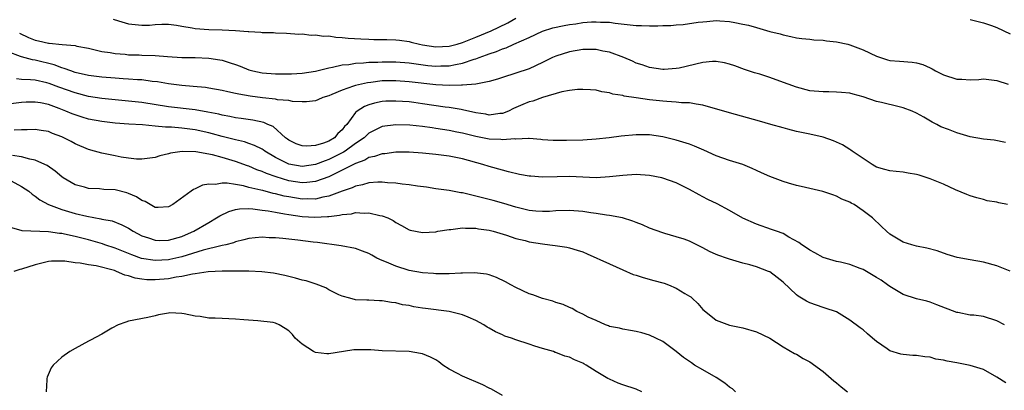
# Model space of a CAD drawing. Units: inches. Extents: x 2607000 to 2610000, y 1509000 to 1512000.
# Drawn here: x 2607513 to 2607660, y 1509951 to 1510007 of the extents above; entities that cross this region are included whole.
import ezdxf

# ---------------------------------------------------------------- set-up
doc = ezdxf.new("R2010")
doc.units = ezdxf.units.IN
doc.header["$MEASUREMENT"] = 0
doc.layers.add('LD26071509_2ft', color=120, linetype='Continuous')

msp = doc.modelspace()

# ---------------------------------------------------------------- linework, layer by layer
at = {"layer": 'LD26071509_2ft'}
for points, elevation in [([(2607512.68, 1510004.67), (2607514.01, 1510004.01), (2607515, 1510003.62), (2607515.51, 1510003.51), (2607517, 1510003.13), (2607517.14, 1510003.14), (2607519.05, 1510002.95), (2607521, 1510002.8), (2607521.28, 1510002.72), (2607523, 1510002.4), (2607525, 1510001.92), (2607526.25, 1510001.75), (2607527, 1510001.6), (2607528.5, 1510001.5), (2607529, 1510001.43), (2607530.61, 1510001.39), (2607531, 1510001.37), (2607533, 1510001.3), (2607534.84, 1510001.16), (2607537, 1510001.03), (2607539, 1510001), (2607541, 1510000.93), (2607542.67, 1510000.67), (2607543, 1510000.6), (2607544.23, 1510000.23), (2607545, 1509999.94), (2607545.7, 1509999.7), (2607547, 1509999.16), (2607547.6, 1509999), (2607549, 1509998.71), (2607551, 1509998.58), (2607553.42, 1509998.58), (2607555, 1509998.64), (2607557, 1509998.94), (2607559, 1509999.48), (2607559.55, 1509999.55), (2607561, 1509999.92), (2607561.97, 1509999.97), (2607563, 1510000.16), (2607564.19, 1510000.19), (2607565, 1510000.29), (2607566.33, 1510000.32), (2607567, 1510000.37), (2607569, 1510000.38), (2607571, 1510000.21), (2607572.05, 1510000.05), (2607573.83, 1509999.83), (2607575, 1509999.72), (2607575.75, 1509999.75), (2607577, 1509999.76), (2607577.98, 1509999.98), (2607579, 1510000.14), (2607580.74, 1510000.74), (2607581, 1510000.81), (2607581.5, 1510001), (2607582.61, 1510001.39), (2607583, 1510001.56), (2607584.09, 1510001.91), (2607585, 1510002.31), (2607585.53, 1510002.47), (2607586.71, 1510003), (2607589, 1510004.01), (2607591, 1510004.95), (2607592.54, 1510005.46), (2607594.21, 1510005.79), (2607595, 1510005.93), (2607595.96, 1510006.04), (2607597, 1510006.22), (2607598.34, 1510006.34), (2607599, 1510006.36), (2607599.69, 1510006.31), (2607601, 1510006.27), (2607601.86, 1510006.14), (2607604.11, 1510005.89), (2607605, 1510005.81), (2607605.8, 1510005.8), (2607607, 1510005.74), (2607608.26, 1510005.74), (2607609, 1510005.77), (2607610.2, 1510005.8), (2607611, 1510005.88), (2607612.05, 1510005.95), (2607614.29, 1510006.29), (2607615, 1510006.36), (2607615.61, 1510006.39), (2607617, 1510006.52), (2607617.53, 1510006.47), (2607619, 1510006.39), (2607619.78, 1510006.22), (2607621, 1510005.99), (2607621.82, 1510005.82), (2607623, 1510005.47), (2607625, 1510004.92), (2607626.56, 1510004.56), (2607627, 1510004.38), (2607628.17, 1510004.17), (2607629, 1510003.94), (2607629.83, 1510003.83), (2607631, 1510003.75), (2607631.63, 1510003.63), (2607633, 1510003.62), (2607633.5, 1510003.5), (2607635, 1510003.36), (2607636.68, 1510003), (2607637, 1510002.92), (2607639, 1510002.16), (2607641, 1510001.2), (2607642.65, 1510000.65), (2607643, 1510000.55), (2607644.44, 1510000.44), (2607646.31, 1510000.31), (2607647, 1510000.23), (2607647.94, 1509999.94), (2607649, 1509999.48), (2607649.32, 1509999.32), (2607649.84, 1509999), (2607651, 1509998.39), (2607653, 1509997.75), (2607653.77, 1509997.77), (2607655, 1509997.68), (2607656.29, 1509997.71), (2607657, 1509997.82), (2607659, 1509997.56), (2607660.72, 1509997)], 8058), ([(2607526.72, 1510006.72), (2607527.49, 1510006.51), (2607529, 1510006.03), (2607531, 1510005.82), (2607532.15, 1510005.85), (2607533, 1510005.95), (2607533.99, 1510005.99), (2607535, 1510005.98), (2607536.18, 1510005.82), (2607537, 1510005.68), (2607538.55, 1510005.45), (2607539, 1510005.35), (2607541, 1510005.19), (2607543, 1510005.14), (2607545, 1510005.05), (2607546.92, 1510004.92), (2607547, 1510004.9), (2607548.81, 1510004.81), (2607549, 1510004.77), (2607550.73, 1510004.73), (2607551, 1510004.7), (2607552.64, 1510004.64), (2607554.52, 1510004.52), (2607555, 1510004.53), (2607556.37, 1510004.37), (2607557, 1510004.4), (2607558.21, 1510004.21), (2607559, 1510004.23), (2607560.05, 1510004.05), (2607561, 1510004.02), (2607561.91, 1510003.91), (2607563.79, 1510003.79), (2607565, 1510003.76), (2607565.72, 1510003.72), (2607567, 1510003.71), (2607567.68, 1510003.68), (2607569, 1510003.64), (2607569.58, 1510003.58), (2607571, 1510003.39), (2607571.32, 1510003.32), (2607572.59, 1510003), (2607573, 1510002.92), (2607575, 1510002.6), (2607577, 1510002.68), (2607578.23, 1510003), (2607579, 1510003.23), (2607581, 1510004.04), (2607583.29, 1510005), (2607584.45, 1510005.55), (2607585.79, 1510006.21), (2607587, 1510006.9)], 8060), ([(2607655, 1510006.68), (2607655.4, 1510006.6), (2607657, 1510006.21), (2607658.21, 1510005.79), (2607659, 1510005.49), (2607661, 1510004.57)], 8060), ([(2607660.28, 1509988.28), (2607658.62, 1509988.62), (2607657, 1509988.8), (2607655, 1509989.16), (2607653, 1509989.73), (2607651.79, 1509990.21), (2607650.63, 1509990.63), (2607650, 1509991), (2607649.34, 1509991.34), (2607648.06, 1509992.06), (2607647, 1509992.7), (2607646.35, 1509993), (2607645, 1509993.5), (2607644.38, 1509993.62), (2607641.73, 1509994.27), (2607641, 1509994.43), (2607639, 1509995.11), (2607637.5, 1509995.5), (2607637, 1509995.65), (2607635.77, 1509995.77), (2607635, 1509995.83), (2607633.86, 1509995.86), (2607633, 1509995.85), (2607631, 1509996.03), (2607629, 1509996.56), (2607626.52, 1509997.48), (2607625, 1509998.01), (2607623.5, 1509998.5), (2607622.72, 1509998.72), (2607621.21, 1509999.21), (2607619.76, 1509999.76), (2607619, 1510000), (2607618.23, 1510000.23), (2607617, 1510000.41), (2607616.41, 1510000.41), (2607615, 1510000.27), (2607611.42, 1509999.42), (2607611, 1509999.34), (2607609.22, 1509999.22), (2607609, 1509999.22), (2607607, 1509999.53), (2607605.92, 1509999.92), (2607605, 1510000.18), (2607604.46, 1510000.46), (2607603.16, 1510001), (2607601, 1510001.81), (2607600.03, 1510001.97), (2607599, 1510002.19), (2607597, 1510002.2), (2607595, 1510001.87), (2607593, 1510001.22), (2607592.5, 1510001), (2607591, 1510000.26), (2607589, 1509999.32), (2607587, 1509998.64), (2607585, 1509998.02), (2607584.25, 1509997.75), (2607583, 1509997.42), (2607580.98, 1509997.02), (2607579, 1509996.85), (2607578.87, 1509996.86), (2607577, 1509996.82), (2607575, 1509996.93), (2607571, 1509997.39), (2607569, 1509997.53), (2607567, 1509997.5), (2607565.29, 1509997.29), (2607564.76, 1509997.24), (2607563, 1509996.82), (2607562.7, 1509996.7), (2607561, 1509996.11), (2607559.45, 1509995.45), (2607559, 1509995.28), (2607558.07, 1509995), (2607557.34, 1509994.66), (2607557, 1509994.53), (2607555.65, 1509994.35), (2607555, 1509994.36), (2607553.56, 1509994.44), (2607553, 1509994.55), (2607551.31, 1509994.69), (2607551, 1509994.76), (2607549.05, 1509994.95), (2607547.21, 1509995.21), (2607545.51, 1509995.51), (2607545, 1509995.64), (2607543.86, 1509995.86), (2607543, 1509996.09), (2607541, 1509996.44), (2607540.51, 1509996.51), (2607538.67, 1509996.67), (2607537, 1509996.8), (2607535, 1509997.06), (2607533.36, 1509997.36), (2607532.56, 1509997.44), (2607531, 1509997.66), (2607530.32, 1509997.68), (2607529, 1509997.78), (2607528.19, 1509997.81), (2607527, 1509997.89), (2607525, 1509998.05), (2607523, 1509998.32), (2607521, 1509998.78), (2607520.34, 1509999), (2607519.38, 1509999.38), (2607519, 1509999.47), (2607517.89, 1509999.89), (2607515, 1510000.61), (2607514.64, 1510000.64), (2607513, 1510001.09), (2607512.83, 1510001.18), (2607511, 1510001.83)], 8056), ([(2607660.59, 1509979), (2607659.28, 1509979.28), (2607659, 1509979.38), (2607657.57, 1509979.57), (2607657, 1509979.76), (2607656, 1509980), (2607655, 1509980.29), (2607654.53, 1509980.53), (2607652.81, 1509981.19), (2607651, 1509982.06), (2607649, 1509982.87), (2607647.39, 1509983.39), (2607647, 1509983.5), (2607645.72, 1509983.72), (2607645, 1509983.86), (2607643.93, 1509983.93), (2607643, 1509984.06), (2607642.24, 1509984.24), (2607641, 1509984.6), (2607640.76, 1509984.76), (2607640.32, 1509985), (2607637.36, 1509987), (2607637.16, 1509987.16), (2607637, 1509987.23), (2607635.92, 1509987.92), (2607635, 1509988.35), (2607634.54, 1509988.54), (2607633, 1509989.11), (2607631, 1509989.54), (2607629.77, 1509989.77), (2607629, 1509989.95), (2607627.7, 1509990.3), (2607627, 1509990.46), (2607625.15, 1509991), (2607623.46, 1509991.46), (2607619, 1509992.72), (2607615, 1509993.89), (2607614, 1509994), (2607613, 1509994.22), (2607611.79, 1509994.22), (2607611, 1509994.34), (2607609.6, 1509994.4), (2607609, 1509994.48), (2607607, 1509994.68), (2607605, 1509994.95), (2607603.22, 1509995.22), (2607603, 1509995.3), (2607601.52, 1509995.52), (2607601, 1509995.73), (2607599.87, 1509995.87), (2607599, 1509996.11), (2607598.17, 1509996.17), (2607597, 1509996.22), (2607596.22, 1509996.22), (2607595, 1509996.06), (2607593.86, 1509995.86), (2607591, 1509995), (2607589.53, 1509994.47), (2607589, 1509994.35), (2607588.03, 1509993.97), (2607586.63, 1509993.37), (2607585.9, 1509993), (2607585, 1509992.63), (2607584.61, 1509992.61), (2607583, 1509992.4), (2607582.51, 1509992.51), (2607581, 1509992.74), (2607579, 1509993.2), (2607578.78, 1509993.22), (2607577, 1509993.52), (2607576.41, 1509993.59), (2607573, 1509994.09), (2607571.74, 1509994.26), (2607571, 1509994.35), (2607569, 1509994.49), (2607567.55, 1509994.45), (2607567, 1509994.41), (2607565.81, 1509994.19), (2607565, 1509993.94), (2607564.31, 1509993.69), (2607563.23, 1509993), (2607563, 1509992.8), (2607561.67, 1509991), (2607561.34, 1509990.66), (2607561, 1509990.19), (2607560.36, 1509989.64), (2607559.84, 1509989), (2607559, 1509988.51), (2607558.2, 1509988.2), (2607557, 1509987.86), (2607555.72, 1509987.72), (2607555, 1509987.77), (2607554.11, 1509988.11), (2607553, 1509988.63), (2607552.8, 1509988.8), (2607552.51, 1509989), (2607550.67, 1509990.67), (2607549.86, 1509991), (2607549.27, 1509991.27), (2607547.63, 1509991.63), (2607545.89, 1509991.89), (2607545, 1509991.99), (2607544.18, 1509992.18), (2607543, 1509992.37), (2607542.51, 1509992.51), (2607540.85, 1509992.85), (2607539, 1509993.16), (2607535, 1509993.61), (2607531, 1509994.26), (2607529, 1509994.48), (2607527, 1509994.65), (2607525, 1509994.87), (2607523, 1509995.19), (2607521, 1509995.71), (2607518.58, 1509996.58), (2607517.12, 1509997.12), (2607516.79, 1509997.21), (2607515, 1509997.61), (2607514.32, 1509997.68), (2607513, 1509997.72), (2607512.21, 1509997.79)], 8054), ([(2607661, 1509969.05), (2607659, 1509969.85), (2607657, 1509970.41), (2607655, 1509970.73), (2607653.06, 1509971.06), (2607651.55, 1509971.55), (2607650.07, 1509972.07), (2607648.5, 1509972.5), (2607647, 1509972.8), (2607646.26, 1509973), (2607645, 1509973.39), (2607643, 1509974.57), (2607642.48, 1509975), (2607641.74, 1509975.74), (2607640.4, 1509977), (2607639, 1509978.07), (2607637.62, 1509979), (2607637.21, 1509979.21), (2607637, 1509979.35), (2607635.82, 1509979.82), (2607635, 1509980.26), (2607634.44, 1509980.44), (2607632.97, 1509980.97), (2607629.73, 1509981.73), (2607629, 1509981.88), (2607627.8, 1509982.2), (2607627, 1509982.44), (2607625, 1509983.18), (2607623.75, 1509983.75), (2607623, 1509984.12), (2607622.38, 1509984.38), (2607621, 1509985.01), (2607619, 1509985.58), (2607617, 1509986.29), (2607615.16, 1509987.16), (2607613.75, 1509987.75), (2607613, 1509988.02), (2607611, 1509988.63), (2607609, 1509989.14), (2607607, 1509989.44), (2607605, 1509989.45), (2607602.77, 1509989.23), (2607600.98, 1509988.98), (2607599, 1509988.77), (2607597, 1509988.64), (2607594.58, 1509988.58), (2607592.59, 1509988.59), (2607591, 1509988.7), (2607590.75, 1509988.75), (2607589, 1509988.88), (2607588.9, 1509988.9), (2607587, 1509988.81), (2607586.84, 1509988.84), (2607585, 1509988.67), (2607584.72, 1509988.72), (2607583, 1509988.79), (2607581, 1509989.2), (2607579, 1509989.69), (2607578.14, 1509989.86), (2607577, 1509990.08), (2607575, 1509990.4), (2607574.46, 1509990.46), (2607573, 1509990.68), (2607571.12, 1509990.88), (2607569, 1509990.95), (2607567, 1509990.67), (2607565, 1509989.67), (2607564.64, 1509989.36), (2607564.29, 1509989), (2607563, 1509988.12), (2607561.46, 1509987), (2607561.18, 1509986.82), (2607559, 1509985.74), (2607558.43, 1509985.57), (2607557, 1509985), (2607555, 1509984.71), (2607553, 1509985.06), (2607551, 1509986.06), (2607549.4, 1509987), (2607549.18, 1509987.18), (2607549, 1509987.28), (2607547.86, 1509987.86), (2607547, 1509988.16), (2607546.37, 1509988.37), (2607545, 1509988.67), (2607543, 1509989.18), (2607541.58, 1509989.58), (2607541, 1509989.74), (2607539, 1509990.18), (2607537, 1509990.42), (2607535.44, 1509990.56), (2607534.56, 1509990.56), (2607533, 1509990.74), (2607531.07, 1509990.93), (2607529.04, 1509991.04), (2607527, 1509991.19), (2607525, 1509991.43), (2607523, 1509991.8), (2607522.07, 1509992.07), (2607521, 1509992.41), (2607520.57, 1509992.57), (2607519.61, 1509993), (2607518.62, 1509993.38), (2607517, 1509993.95), (2607515.8, 1509994.2), (2607515, 1509994.32), (2607513.7, 1509994.3), (2607513, 1509994.27), (2607511, 1509994.04)], 8052), ([(2607660.14, 1509961), (2607659, 1509961.63), (2607657, 1509962.26), (2607655.55, 1509962.45), (2607655, 1509962.48), (2607653.15, 1509962.85), (2607653, 1509962.86), (2607650.02, 1509964.02), (2607649, 1509964.4), (2607648.53, 1509964.53), (2607647, 1509964.9), (2607645, 1509965.54), (2607643, 1509966.72), (2607642.62, 1509967), (2607641.67, 1509967.67), (2607641, 1509968.08), (2607639, 1509969.27), (2607638.54, 1509969.46), (2607637, 1509970.05), (2607635.61, 1509970.39), (2607635, 1509970.5), (2607633, 1509971.1), (2607631.78, 1509971.78), (2607631, 1509972.17), (2607630.53, 1509972.53), (2607629.8, 1509973), (2607629.34, 1509973.34), (2607627.85, 1509974.15), (2607627, 1509974.65), (2607626.01, 1509975), (2607625.29, 1509975.29), (2607623, 1509976.06), (2607621, 1509976.97), (2607619, 1509978.13), (2607617.11, 1509979.11), (2607615.75, 1509979.75), (2607615, 1509980.18), (2607614.46, 1509980.46), (2607613, 1509981.28), (2607611, 1509982.26), (2607609, 1509982.97), (2607608.86, 1509983), (2607607, 1509983.36), (2607605, 1509983.48), (2607603, 1509983.36), (2607601, 1509983.14), (2607599, 1509983.02), (2607597, 1509983.08), (2607595, 1509983.18), (2607593.17, 1509983.17), (2607591, 1509983.1), (2607589.23, 1509983.23), (2607589, 1509983.25), (2607587.52, 1509983.52), (2607585.91, 1509983.91), (2607585, 1509984.13), (2607583, 1509984.69), (2607582.05, 1509985), (2607579, 1509985.83), (2607577, 1509986.23), (2607575, 1509986.51), (2607573, 1509986.71), (2607571, 1509986.82), (2607569, 1509986.82), (2607567.39, 1509986.61), (2607567, 1509986.6), (2607565.83, 1509986.17), (2607565, 1509986.03), (2607564.37, 1509985.63), (2607563, 1509985.17), (2607562.9, 1509985.1), (2607562.67, 1509985), (2607561, 1509984.13), (2607559, 1509983.15), (2607557, 1509982.43), (2607555.72, 1509982.28), (2607555, 1509982.25), (2607553, 1509982.57), (2607551.13, 1509983.13), (2607549.64, 1509983.64), (2607549, 1509983.96), (2607548.22, 1509984.22), (2607547, 1509984.73), (2607546.79, 1509984.79), (2607545, 1509985.44), (2607543, 1509986.04), (2607541.56, 1509986.44), (2607539.1, 1509986.9), (2607537.04, 1509986.96), (2607535.3, 1509986.7), (2607535, 1509986.59), (2607533.69, 1509986.31), (2607533, 1509986.04), (2607531, 1509985.79), (2607530.18, 1509985.82), (2607529, 1509985.95), (2607527.89, 1509986.11), (2607527, 1509986.27), (2607525, 1509986.68), (2607523.92, 1509987), (2607523, 1509987.24), (2607521, 1509988.09), (2607520.42, 1509988.42), (2607519.31, 1509989), (2607519, 1509989.14), (2607517.64, 1509989.64), (2607517, 1509989.91), (2607515.94, 1509990.06), (2607515, 1509990.22), (2607513.83, 1509990.17), (2607513, 1509990.2), (2607511.89, 1509990.11)], 8050), ([(2607660.33, 1509952.33), (2607659, 1509953.19), (2607657, 1509954.32), (2607655, 1509954.93), (2607653.27, 1509955.27), (2607653, 1509955.3), (2607651.56, 1509955.56), (2607651, 1509955.7), (2607649.87, 1509955.87), (2607649, 1509956.15), (2607648.2, 1509956.2), (2607647, 1509956.44), (2607646.44, 1509956.44), (2607645, 1509956.57), (2607644.62, 1509956.62), (2607643, 1509957.12), (2607642.57, 1509957.43), (2607641, 1509958.5), (2607640.4, 1509959), (2607639.65, 1509959.65), (2607639, 1509960.25), (2607638.55, 1509960.55), (2607637, 1509961.72), (2607635, 1509962.93), (2607634.85, 1509963), (2607633.47, 1509963.47), (2607633, 1509963.58), (2607631, 1509964.28), (2607630.53, 1509964.53), (2607629.28, 1509965.28), (2607629, 1509965.51), (2607627, 1509967.4), (2607626.11, 1509968.11), (2607625, 1509968.93), (2607624.84, 1509969), (2607623, 1509969.69), (2607622.01, 1509969.99), (2607621, 1509970.24), (2607619, 1509970.83), (2607618.55, 1509971), (2607617.39, 1509971.39), (2607617, 1509971.54), (2607616, 1509972), (2607615, 1509972.52), (2607614.67, 1509972.67), (2607613, 1509973.51), (2607612.18, 1509973.82), (2607611, 1509974.2), (2607609.31, 1509974.69), (2607609, 1509974.76), (2607607, 1509975.47), (2607605.96, 1509975.96), (2607605, 1509976.3), (2607604.53, 1509976.53), (2607602.97, 1509977), (2607601, 1509977.38), (2607600.58, 1509977.42), (2607599, 1509977.68), (2607598.23, 1509977.77), (2607597, 1509977.95), (2607595, 1509978.11), (2607593, 1509978.06), (2607592.01, 1509977.99), (2607591, 1509977.96), (2607589.98, 1509978.02), (2607589, 1509978.12), (2607587, 1509978.61), (2607585.18, 1509979.18), (2607583.62, 1509979.62), (2607582.01, 1509980.01), (2607581, 1509980.28), (2607580.39, 1509980.39), (2607579, 1509980.75), (2607578.77, 1509980.77), (2607577, 1509981.11), (2607575, 1509981.38), (2607573.59, 1509981.59), (2607572.25, 1509981.75), (2607571, 1509981.96), (2607569.95, 1509982.05), (2607569, 1509982.19), (2607567.75, 1509982.25), (2607567, 1509982.33), (2607566.34, 1509982.34), (2607565, 1509982.24), (2607564.05, 1509981.95), (2607563, 1509981.77), (2607562.49, 1509981.51), (2607561, 1509981.01), (2607559, 1509980.24), (2607558.1, 1509980.1), (2607557, 1509979.82), (2607555.85, 1509979.85), (2607555, 1509979.82), (2607553, 1509980.14), (2607552.28, 1509980.28), (2607551, 1509980.63), (2607550.68, 1509980.68), (2607549.09, 1509981.09), (2607548.83, 1509981.17), (2607547, 1509981.58), (2607546.2, 1509981.8), (2607545, 1509981.99), (2607543.78, 1509982.22), (2607543, 1509982.21), (2607542, 1509982), (2607541, 1509982.07), (2607540.08, 1509981.92), (2607539, 1509981.37), (2607538.75, 1509981.25), (2607538.37, 1509981), (2607535.62, 1509979), (2607535, 1509978.64), (2607533.46, 1509978.54), (2607533, 1509978.56), (2607532.22, 1509979), (2607531.47, 1509979.47), (2607531, 1509979.6), (2607530.17, 1509980.17), (2607529, 1509980.67), (2607528.75, 1509980.75), (2607527, 1509981.19), (2607525.28, 1509981.28), (2607524.66, 1509981.34), (2607523, 1509981.41), (2607522.4, 1509981.6), (2607521, 1509981.97), (2607519.21, 1509983), (2607519, 1509983.15), (2607518, 1509984), (2607516.84, 1509984.84), (2607516.49, 1509985), (2607515, 1509985.64), (2607514.22, 1509985.78), (2607513, 1509986.14), (2607511.64, 1509986.36)], 8048), ([(2607511.45, 1509982.55), (2607513, 1509981.71), (2607514.06, 1509981), (2607514.56, 1509980.56), (2607515, 1509980.26), (2607515.7, 1509979.7), (2607517, 1509978.99), (2607519, 1509978.25), (2607520.03, 1509977.97), (2607521, 1509977.68), (2607522.74, 1509977.26), (2607524.86, 1509976.87), (2607525, 1509976.82), (2607526.55, 1509976.55), (2607527.99, 1509975.99), (2607529, 1509975.46), (2607529.69, 1509975), (2607531, 1509974.34), (2607531.97, 1509974.03), (2607533, 1509973.66), (2607533.64, 1509973.64), (2607535, 1509973.67), (2607537, 1509974.24), (2607537.54, 1509974.46), (2607538.77, 1509975), (2607541, 1509976.32), (2607542.17, 1509977), (2607542.66, 1509977.34), (2607544.01, 1509977.99), (2607545, 1509978.26), (2607545.63, 1509978.37), (2607547, 1509978.39), (2607547.63, 1509978.37), (2607549, 1509978.18), (2607549.93, 1509978.07), (2607551, 1509977.85), (2607552.36, 1509977.64), (2607553, 1509977.5), (2607555, 1509977.23), (2607556.87, 1509977.13), (2607558.8, 1509977.2), (2607559, 1509977.23), (2607560.6, 1509977.4), (2607561, 1509977.52), (2607562.37, 1509977.63), (2607563, 1509977.8), (2607564.29, 1509977.71), (2607565, 1509977.77), (2607566.63, 1509977.37), (2607567, 1509977.31), (2607567.83, 1509977), (2607568.62, 1509976.62), (2607569, 1509976.34), (2607569.88, 1509975.88), (2607571, 1509975.24), (2607571.19, 1509975.19), (2607573, 1509974.8), (2607575, 1509974.93), (2607575.33, 1509975), (2607577, 1509975.28), (2607577.28, 1509975.28), (2607579, 1509975.51), (2607579.46, 1509975.46), (2607581, 1509975.47), (2607581.39, 1509975.39), (2607583, 1509975.16), (2607583.61, 1509975), (2607585.58, 1509974.42), (2607587, 1509973.95), (2607588.38, 1509973.62), (2607589, 1509973.45), (2607591, 1509973.13), (2607592.1, 1509973), (2607592.89, 1509972.89), (2607594.61, 1509972.61), (2607595, 1509972.52), (2607596.19, 1509972.19), (2607597, 1509971.91), (2607597.65, 1509971.65), (2607601, 1509970.12), (2607603, 1509969.22), (2607604.56, 1509968.56), (2607605, 1509968.44), (2607606.07, 1509968.07), (2607607.66, 1509967.66), (2607609, 1509967.27), (2607609.22, 1509967.22), (2607609.83, 1509967), (2607611, 1509966.52), (2607612.3, 1509965.7), (2607613, 1509965.3), (2607613.18, 1509965.18), (2607613.39, 1509965), (2607614.22, 1509964.22), (2607615, 1509963.32), (2607615.17, 1509963.17), (2607617, 1509961.71), (2607619, 1509960.96), (2607621, 1509960.54), (2607623, 1509959.94), (2607625, 1509959.01), (2607627, 1509957.71), (2607628.72, 1509956.72), (2607629, 1509956.62), (2607629.99, 1509955.99), (2607631, 1509955.49), (2607633, 1509954.01), (2607634.18, 1509953), (2607634.61, 1509952.61), (2607635, 1509952.33), (2607635.72, 1509951.72), (2607636.65, 1509951)], 8046), ([(2607619.88, 1509951), (2607619.41, 1509951.41), (2607619, 1509951.67), (2607618.29, 1509952.29), (2607617, 1509953.12), (2607615, 1509954.26), (2607613.76, 1509955), (2607613.3, 1509955.3), (2607612.11, 1509956.11), (2607611, 1509957.03), (2607609, 1509958.52), (2607607.95, 1509959), (2607607, 1509959.48), (2607605.83, 1509959.83), (2607605, 1509960.03), (2607604.17, 1509960.17), (2607603, 1509960.34), (2607602.49, 1509960.49), (2607601, 1509960.78), (2607600.86, 1509960.86), (2607600.43, 1509961), (2607599, 1509961.66), (2607597.84, 1509962.16), (2607597, 1509962.6), (2607596.14, 1509963), (2607595.44, 1509963.44), (2607595, 1509963.58), (2607594.07, 1509964.07), (2607593, 1509964.35), (2607592.53, 1509964.53), (2607591, 1509964.93), (2607589.51, 1509965.51), (2607589, 1509965.67), (2607587, 1509966.6), (2607586.25, 1509967), (2607585.46, 1509967.46), (2607584.1, 1509968.1), (2607583, 1509968.49), (2607582.6, 1509968.6), (2607580.79, 1509968.79), (2607579, 1509968.73), (2607578.74, 1509968.74), (2607577, 1509968.64), (2607576.66, 1509968.66), (2607575, 1509968.64), (2607574.67, 1509968.67), (2607573, 1509968.78), (2607571, 1509969.14), (2607569, 1509969.77), (2607567.61, 1509970.39), (2607567, 1509970.63), (2607566.18, 1509971), (2607565.41, 1509971.41), (2607565, 1509971.66), (2607564.01, 1509972.01), (2607563, 1509972.41), (2607560.85, 1509972.85), (2607557.31, 1509973.31), (2607556.63, 1509973.37), (2607554.34, 1509973.66), (2607552.08, 1509973.92), (2607551, 1509974.02), (2607550.05, 1509974.05), (2607549, 1509974.11), (2607547.95, 1509974.05), (2607547, 1509973.95), (2607546.25, 1509973.75), (2607545, 1509973.44), (2607544.7, 1509973.3), (2607543.58, 1509973), (2607543, 1509972.86), (2607542.84, 1509972.84), (2607540.19, 1509972.19), (2607537, 1509971.2), (2607535.21, 1509970.79), (2607535, 1509970.75), (2607533, 1509970.62), (2607530.95, 1509970.95), (2607529.49, 1509971.49), (2607527, 1509972.49), (2607525.45, 1509973), (2607525.12, 1509973.12), (2607523, 1509973.73), (2607521, 1509974.23), (2607519.43, 1509974.57), (2607519, 1509974.65), (2607518.67, 1509974.67), (2607517, 1509974.93), (2607513.06, 1509975.06), (2607511.53, 1509975.53)], 8044), ([(2607605.87, 1509951), (2607605, 1509951.37), (2607603, 1509952.02), (2607602.29, 1509952.29), (2607601, 1509952.86), (2607600.78, 1509953), (2607599, 1509954.04), (2607597.51, 1509955), (2607597.18, 1509955.18), (2607597, 1509955.29), (2607595.76, 1509955.76), (2607595, 1509956.16), (2607594.32, 1509956.32), (2607593, 1509956.87), (2607592.89, 1509956.89), (2607592.61, 1509957), (2607591, 1509957.49), (2607589.81, 1509957.81), (2607589, 1509958.1), (2607587, 1509958.75), (2607586.35, 1509959), (2607585.33, 1509959.33), (2607585, 1509959.49), (2607583.94, 1509959.94), (2607583, 1509960.51), (2607582.68, 1509960.68), (2607582.22, 1509961), (2607581, 1509961.65), (2607579.85, 1509962.15), (2607579, 1509962.53), (2607577.01, 1509963.01), (2607573.44, 1509963.44), (2607573, 1509963.51), (2607571.7, 1509963.7), (2607571, 1509963.89), (2607570.02, 1509964.02), (2607569, 1509964.32), (2607568.35, 1509964.35), (2607567, 1509964.62), (2607566.6, 1509964.6), (2607565, 1509964.68), (2607564.68, 1509964.68), (2607563, 1509964.76), (2607562.16, 1509965), (2607561, 1509965.3), (2607560.48, 1509965.52), (2607559, 1509966.24), (2607558.53, 1509966.53), (2607557.08, 1509967.08), (2607555.58, 1509967.58), (2607555, 1509967.71), (2607554, 1509968), (2607552.39, 1509968.39), (2607550.72, 1509968.72), (2607548.95, 1509968.95), (2607547, 1509969.03), (2607543, 1509969.03), (2607540.94, 1509968.94), (2607539, 1509968.62), (2607538.57, 1509968.57), (2607537, 1509968.22), (2607536.12, 1509968.12), (2607535, 1509967.89), (2607533, 1509967.72), (2607531.74, 1509967.74), (2607531, 1509967.82), (2607529.99, 1509967.99), (2607529, 1509968.33), (2607528.44, 1509968.44), (2607527.22, 1509969), (2607526.88, 1509969.12), (2607524.17, 1509969.83), (2607523, 1509970), (2607521.75, 1509970.25), (2607521, 1509970.3), (2607519.48, 1509970.52), (2607517.46, 1509970.54), (2607517, 1509970.49), (2607515, 1509970.01), (2607513, 1509969.35), (2607512.71, 1509969.29), (2607511.83, 1509969)], 8042), ([(2607585, 1509950.43), (2607583.37, 1509951.36), (2607583, 1509951.54), (2607582.05, 1509952.05), (2607579, 1509953.33), (2607578.27, 1509953.73), (2607577, 1509954.38), (2607576.08, 1509955), (2607575.46, 1509955.46), (2607575, 1509955.75), (2607574.19, 1509956.19), (2607573, 1509956.68), (2607572.74, 1509956.74), (2607571, 1509957.04), (2607567, 1509957.14), (2607565.27, 1509957.27), (2607563, 1509957.29), (2607562.72, 1509957.28), (2607561.17, 1509957), (2607559, 1509956.65), (2607558.67, 1509956.67), (2607557, 1509956.88), (2607556.91, 1509956.91), (2607556.72, 1509957), (2607555, 1509958.13), (2607553.96, 1509959), (2607553.54, 1509959.54), (2607553, 1509960.12), (2607552.46, 1509960.46), (2607551.53, 1509961), (2607551, 1509961.27), (2607550.66, 1509961.34), (2607548.38, 1509961.62), (2607546.24, 1509961.76), (2607545, 1509961.88), (2607543, 1509961.95), (2607541.98, 1509962.02), (2607541, 1509962.03), (2607539.74, 1509962.26), (2607539, 1509962.32), (2607537.32, 1509962.68), (2607537, 1509962.71), (2607535.2, 1509962.8), (2607535, 1509962.78), (2607533.49, 1509962.51), (2607533, 1509962.38), (2607531.87, 1509962.13), (2607529, 1509961.54), (2607528.59, 1509961.41), (2607527.44, 1509961), (2607526.5, 1509960.5), (2607525, 1509959.59), (2607523.29, 1509958.71), (2607523, 1509958.59), (2607521, 1509957.47), (2607520.2, 1509957), (2607519, 1509956.17), (2607517.72, 1509955), (2607517.4, 1509954.6), (2607516.81, 1509953.18), (2607516.77, 1509953), (2607516.77, 1509952.77), (2607516.67, 1509951)], 8040)]:
    msp.add_lwpolyline(points, dxfattribs=dict(at, elevation=elevation))

doc.saveas('drawing.dxf')
